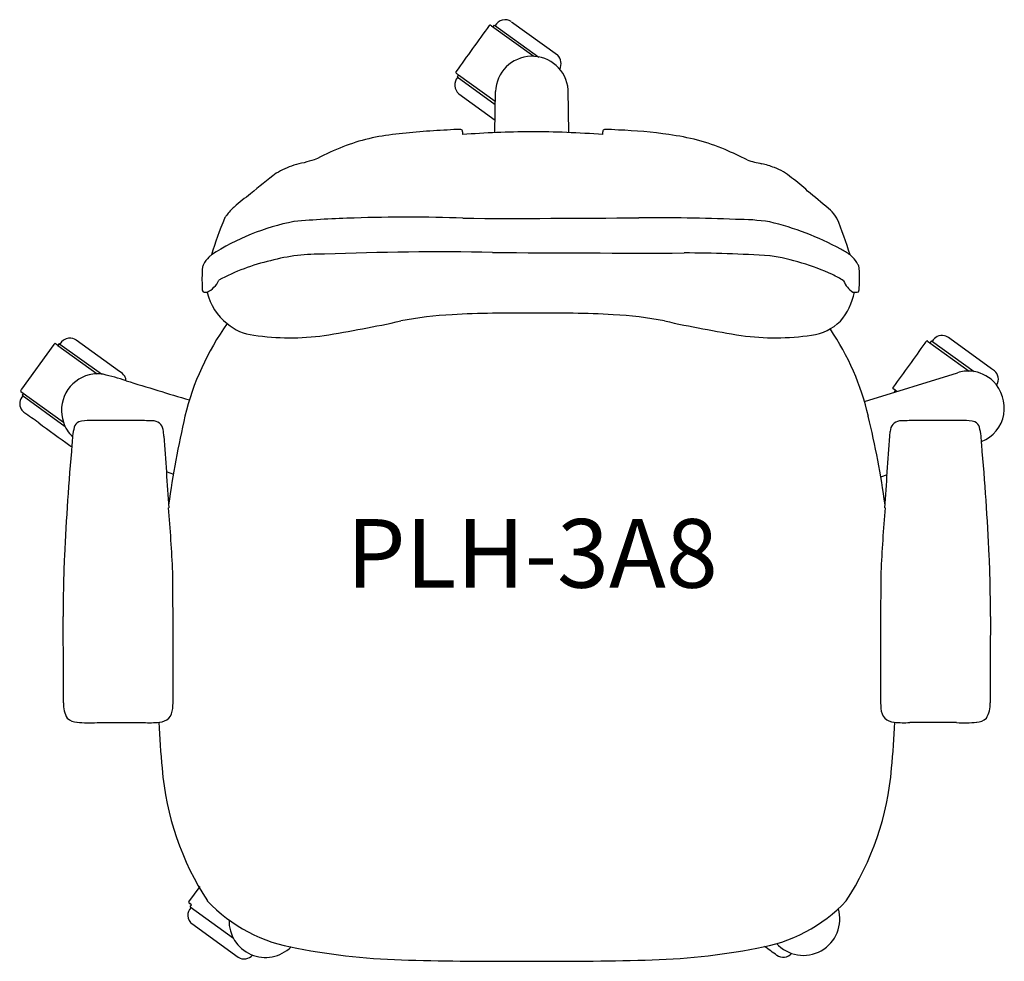
# Model space of a CAD drawing. Units: millimetres. Extents: x 3824 to 4542, y 9505 to 10191.
import ezdxf
from ezdxf.enums import TextEntityAlignment as Align

# ---------------------------------------------------------------- set-up
doc = ezdxf.new("R2010")
doc.units = ezdxf.units.MM
doc.layers.add('Logos', color=7, linetype='Continuous')
doc.layers.add('Product Code', color=7, linetype='Continuous')
doc.styles.add('arial', font='arial.ttf')

msp = doc.modelspace()

# ---------------------------------------------------------------- linework, layer by layer
for p, q in [((4199.11, 10164.63, 57.22), (4168.44, 10186.77, 32.36)), ((4169.43, 10186.05, 37.3), (4170.48, 10187.45, 27.52)), ((4170.48, 10187.45, 27.52), (4202.91, 10164.08, 85.68)), ((4182.84, 10189.94, 22.85), (4216.42, 10165.7, 26.58)), ((4144.32, 10151.21, 29.84), (4143.3, 10149.8, 27.52)), ((4143.3, 10149.8, 27.52), (4171.11, 10129.73, 56.05)), ((4144.32, 10151.21, 29.84), (4171.06, 10131.96, 58.73)), ((4144.62, 10137.43, 30.32), (4171.08, 10118.3, 11.09)), ((4170.7, 10109.15, 635.11), (4171.27, 10138.99, 88.23)), ((4224.78, 10109.04, 99.27), (4224.3, 10140.41, 87.99)), ((3851.17, 9954.81, 34.98), (3850.5, 9955.29, 29.84)), ((3853.33, 9955.39, 27.52), (3852.29, 9954, 37.3)), ((3853.76, 9955.09, 26.36), (3853.33, 9955.39, 27.52)), ((3853.76, 9955.09, 30.68), (3883.95, 9933.29, 54.86)), ((3897.2, 9935.14, 17.62), (3865.67, 9957.92, 29.99)), ((4486.21, 9957.25, 29.84), (4516.51, 9935.31, 87.32)), ((4489.04, 9957.35, 27.52), (4488, 9955.96, 37.3)), ((4489.04, 9957.35, 27.52), (4520.13, 9934.98, 86.65)), ((4532.95, 9937.09, 18.32), (4502.41, 9959.12, 35.73)), ((3849.35, 9954.79, 28.64), (3825.8, 9922.19, 29.21)), ((3852.29, 9954, 37.3), (3851.17, 9954.81, 34.98)), ((3852.29, 9954, 37.3), (3881.02, 9933.38, 87.43)), ((4440.18, 9913.31, 321.37), (4508.11, 9934.21, 76.01)), ((4534.98, 9935.61, 26.58), (4532.91, 9937.1, 17.62)), ((3825.37, 9920.47, 29.84), (3856.28, 9898.06, 84.25)), ((3827.15, 9919.18, 37.3), (3826.16, 9917.75, 27.52)), ((4461.55, 9922.09, 29.84), (4461.07, 9922.43, 29.84)), ((4463.83, 9920.51, 88.9), (4461.55, 9922.09, 29.84)), ((4462.05, 9919.96, 29.29), (4462.86, 9921.14, 37.3)), ((3826.16, 9917.75, 27.52), (3857.47, 9895.09, 67.88)), ((3929.57, 9888.06, 735.34), (3929.15, 9891.42, 741.59)), ((4458.64, 9888.06, 735.34), (4459.06, 9891.42, 741.59)), ((3936.81, 9860.05, 110.52), (3931.34, 9861.89, 103.57)), ((4456.73, 9859.87, 111.55), (4451.93, 9858.18, 114.41)), ((3880.91, 9679.27, 741.59), (3914.8, 9679.27, 742.84)), ((4507.3, 9679.27, 741.59), (4473.41, 9679.27, 742.84)), ((3947.82, 9548.65, 29.21), (3955.9, 9559.89, 28.25)), ((3949.7, 9546.42, 37.3), (3948.38, 9547.37, 29.84)), ((3948.7, 9544.99, 27.52), (3949.7, 9546.42, 37.3)), ((3948.7, 9544.99, 27.52), (3980.28, 9522.19, 0.25)), ((3983.81, 9508.23, 28.46), (3950.02, 9532.62, 30.32))]:
    msp.add_line(p, q)
for centre, radius, start, end in [((9766.8, 6119.15, 29.84), 6921.65, 144.004744, 144.348473), ((4167.29, 10186.77, 29.84), 0.671, 58.25215, 147.72876), ((5110.89, 11492.96, 32.36), 1610.7, 234.15362, 234.18866), ((4178.2, 10183.18, 28.79), 8.21, 55.80972, 151.5957), ((4197.83, 10138.16, 88.23), 26.57, 4.84454, 178.21808), ((4210.28, 10159.42, 26.58), 8.78, 332.40632, 45.65985), ((4149.87, 10143.88, 30.32), 8.32, 137.61891, 230.8432), ((4142.99, 10153.04, 30.53), 0.709, 143.56317, 227.11599), ((254099.23, 356423.85, 29.84), 427062.29, 234.1762828, 234.1765827), ((4057.95, 9874.34, 472.23), 173.27, 101.18401, 122.7585), ((4082.57, 9439.57, 596.31), 607.5, 91.34195, 95.48716), ((4106.09, 8927.82, 588.85), 1119.72, 87.87928, 91.93208), ((4184.68, 19808.33, 582.91), 9761.69, 269.781364, 270.534926), ((4286.31, 8591.09, 582.91), 1456.01, 87.63777, 90.41289), ((4347.65, 9892.38, 582.91), 153.49, 81.20182, 90.49506), ((4321.96, 9838.42, 582.91), 211.44, 61.48623, 76.55229), ((4043.08, 9883.77, 714.17), 136.78, 88.5029, 105.13532), ((4130.8, 7960.93, 569.57), 2061.29, 88.93619, 92.33973), ((4279.08, 24115.55, 974.44), 14094.16, 269.552389, 270.121163), ((4309.2, 9114.83, 974.51), 906.6, 86.07643, 90.01954), ((4401.57, 9981.39, 733.08), 47.83, 53.92293, 63.53229), ((4040.16, 9871.54, 714.17), 147.94, 102.80703, 118.49712), ((4345.56, 9851.8, 595.1), 169.55, 65.15146, 81.23532), ((4391.04, 9949.21, 595.1), 62.05, 56.79009, 65.45766), ((3953.61, 10008.67, 759.16), 17.48, 294.97224, 336.00671), ((4440.87, 10007.27, 595.1), 16.99, 201.19268, 237.9643), ((4136.64, 9855.8, 730.06), 197.35, 144.63948, 166.32238), ((4258.32, 9859.68, 321.37), 189.61, 13.02019, 34.07791), ((3850.99, 9953.66, 29.6), 2, 121.81841, 145.6949), ((3850.16, 9954.79, 29.84), 0.605, 54.88529, 110.75144), ((3861.27, 9950.64, 26.36), 8.73, 97.49335, 149.37146), ((3860.96, 9950.87, 32.17), 8.47, 55.47403, 95.63438), ((34216.83, -11515.23, 28.63), 36674.58, 144.165517, 144.227289), ((4501.22, 9943.96, 28.25), 20.61, 140.62982, 145.10654), ((4485.87, 9956.67, 28.25), 0.689, 85.25523, 147.69103), ((4485.87, 9956.77, 29.86), 0.583, 54.0125, 84.11194), ((4496.83, 9952.96, 24.13), 8.34, 78.40641, 151.04686), ((4496.37, 9952.18, 26.46), 9.19, 48.99298, 76.58118), ((3881.05, 9910.08, 0.89), 23.35, 79.49152, 104.67348), ((3891.64, 9925.4, 26.46), 11.21, 33.53038, 60.29177), ((4515.82, 9909.28, 76.01), 26.1, 85.12822, 107.19762), ((4515.81, 9909.21, 86.34), 26.17, 45.43595, 85.09807), ((4529.06, 9929.06, 26.58), 8.83, 13.1074, 47.84344), ((3881.77, 9906.61, 67.88), 26.89, 104.25421, 198.53675), ((3811.57, 9636.05, 23.16), 306, 72.81507, 76.0562), ((3896.03, 9928.32, 23.16), 5.95, 0.62165, 33.42247), ((4999.45, 13461.58, -1305.41), 3699.72, 252.74432, 253.49202), ((4514.1, 9908.26, 40.94), 28.07, 350.98018, 44.10435), ((4529.4, 9929.43, 26.36), 8.42, 328.56909, 11.17575), ((3869.04, 9905.44, 29.21), 46.58, 159.96029, 160.49377), ((3825.71, 9920.94, 29.84), 0.58, 174.17644, 234.08567), ((3833.54, 9916.49, 29.21), 9.62, 143.61068, 149.20852), ((4463.82, 9921.99, 29.88), 3.14, 147.22987, 162.04636), ((4461.41, 9922.89, 29.84), 0.577, 173.94849, 234.2447), ((3832.56, 9911.69, 28.75), 8.12, 172.56338, 210.4674), ((3834.77, 9910.82, 26.24), 10.45, 140.998, 169.37771), ((3847.14, 9924.61, 31.7), 27.49, 218.28761, 224.63791), ((2950.25, 8675.89, 31.7), 1510.34, 53.98542, 54.48762), ((11118.39, 19948.56, 7.87), 12410.56, 234.083556, 234.212613), ((3880.86, 9906.18, 67.88), 25.88, 198.27891, 226.22627), ((3869.83, 9892.91, 741.59), 5.87, 113.02455, 164.6425), ((3874.34, 9875.77), 23.55, 86.46952, 106.81646), ((3886.15, -98336.08), 108235.35, 89.9867287, 90.0054815), ((3912.58, 9700.63, 741.59), 198.65, 87.15001, 90.41103), ((3921.49, 9891.43, 728.63), 7.66, 359.87209, 82.75087), ((4740.39, 9721.97, 525.72), 815.73, 167.20922, 171.82054), ((3792.08, 9745.68, 117.02), 669.57, 7.92777, 13.54535), ((4466.72, 9891.43, 728.63), 7.66, 97.24913, 180.12791), ((4475.63, 9700.63, 741.59), 198.65, 89.58897, 92.84999), ((4502.06, -98336.08), 108235.35, 89.9945185, 90.0132713), ((4513.87, 9875.77), 23.55, 73.18354, 93.53048), ((4518.38, 9892.91, 741.59), 5.87, 15.3575, 66.97545), ((4516.11, 9908.41, 71.09), 26.12, 291.25701, 349.96428), ((3928.29, 9879.73, 741.59), 65.8, 167.06604, 178.27188), ((4459.92, 9879.73, 741.59), 65.8, 1.72812, 12.93396), ((2513090.75, 179822.24, 735.34), 2514909.03, 183.87446848, 183.87566348), ((-2504702.53, 179822.24, 735.34), 2514909.03, 356.12433652, 356.12553152), ((5783.49, 9711.52, 737.37), 1928.49, 174.9367, 177.3496), ((3865.47, 9887.97, 26.93), 8.13, 236.26939, 247.92932), ((2604.72, 9711.52, 737.37), 1928.49, 2.6504, 5.0633), ((2396.77, 9712.83, 742.84), 1541.14, 2.82725, 4.57413), ((5991.44, 9712.83, 742.84), 1541.14, 175.42587, 177.17275), ((4638.78, 9763.26, 742.84), 782.61, 177.25841, 180.48738), ((3749.43, 9763.26, 742.84), 782.61, 359.51262, 2.74159), ((-5328.43, 9720.05, 740.81), 9264.72, 359.863828, 0.425446), ((13716.64, 9720.05, 740.81), 9264.72, 179.574554, 180.136172), ((-11737.92, 9708.22, 742.84), 15594.19, 359.946929, 0.177781), ((20126.13, 9708.22, 742.84), 15594.19, 179.822219, 180.053071), ((3875.12, 9695.9, 740.81), 61.18, 353.9544, 1.99383), ((4513.09, 9695.9, 740.81), 61.18, 178.00617, 186.0456), ((3878.47, 9693.3, 742.96), 22.21, 178.79146, 209.40759), ((3923.2, 9690.33, 741.59), 12.79, 321.66887, 356.08285), ((4465.01, 9690.33, 741.59), 12.79, 183.91715, 218.33113), ((4509.74, 9693.3, 742.96), 22.21, 330.59241, 1.20854), ((3866.54, 9690.77, 741.59), 11.19, 228.46688, 268.75132), ((3925.4, 9691.68, 742.84), 12.14, 275.33332, 310.16764), ((4462.81, 9691.68, 742.84), 12.14, 229.83236, 264.66668), ((4521.67, 9690.77, 741.59), 11.19, 271.24868, 311.53312), ((3875.58, 9777.17, 742.28), 98.04, 264.46368, 273.11669), ((3918.54, 9756.07, 742.84), 76.89, 267.21595, 275.86941), ((4740.39, 9721.97, 525.72), 815.73, 182.9828, 185.34521), ((3659.23, 9721.81, 117.02), 804.36, 354.59056, 356.98633), ((4469.67, 9756.07, 742.84), 76.89, 264.13059, 272.78405), ((4512.63, 9777.17, 742.28), 98.04, 266.88331, 275.53632), ((4133.99, 9662.58, 525.72), 206.45, 184.61239, 213.26871), ((4254.22, 9662.58, 525.72), 206.45, 326.73129, 355.38761), ((3948.3, 9548.22, 29.87), 0.639, 137.82237, 232.78425), ((3993.75, 9610.44, 29.79), 77.7, 233.84249, 234.27278), ((4043.92, 9627.29, 488.23), 113.67, 223.30566, 261.1777), ((4344.29, 9627.29, 488.23), 113.67, 278.8223, 316.69434), ((3955, 9538.88, 29.73), 8.01, 135.08932, 232.46584), ((4395.69, 9536.28, 88.67), 26.6, 222.20948, 16.17374), ((4003.54, 9534.64, 87.58), 26.5, 178.04017, 314.9794), ((4115.45, 9962.98, 494.86), 456.76, 258.76894, 269.03881), ((4272.76, 9962.98, 494.86), 456.76, 270.96119, 281.23106), ((-1641.87, 1181.8, -8.46), 10274.87, 54.145499, 54.207225), ((4380.9, 9516.44, 27.52), 8.14, 235.94872, 319.30644), ((3987.99, 9515.12, 27.52), 8.06, 238.53846, 319.85144), ((4175.7, 11953.07, 501.12), 2447.73, 268.41315, 270.43083), ((4212.51, 11953.07, 501.12), 2447.73, 269.56917, 271.58685)]:
    msp.add_arc(centre, radius, start, end)
at = {"layer": 'Logos'}
for centre, radius, start, end in [((4111.74, 9965.84, 624.75), 142.66, 96.30101, 112.26231), ((4158.96, 9596.47, 624.97), 515.02, 92.55558, 97.01211), ((4143.44, 10036.77, 625.47), 74.59, 87.98906, 95.72962), ((4145.92, 10109.94, 626.14), 1.37, 354.17429, 84.18069), ((4205.86, 9313.32, 635.11), 796.54, 90.64355, 94.21766), ((4230.14, 10109.27, 626.14), 82.86, 179.62697, 181.07909), ((4192.33, 9336.85, 1270.16), 772.98, 85.7551, 89.66071), ((4250.9, 10109.94, 626.14), 1.37, 95.81931, 185.82571), ((4166.68, 10109.27, 626.14), 82.86, 358.92091, 0.37303), ((4253.38, 10036.77, 625.47), 74.59, 84.27038, 92.01094), ((4250.01, 9785.9, 624.97), 325.26, 81.56328, 88.09456), ((4278.5, 9953.09, 625.09), 155.74, 67.28915, 82.9074), ((4157.01, 9860.44, 624.72), 257.36, 112.69844, 117.25731), ((4231.57, 9847.83, 624.76), 270.97, 62.9784, 66.72751), ((4053.16, 10005.95, 954.83), 84.55, 110.01393, 119.55975), ((4047.91, 10002.46, 975.09), 86.25, 100.72779, 105.93755), ((4103.67, 9842, 983.66), 255.51, 104.62977, 106.32514), ((4385.22, 10186.37, 294.89), 101.83, 252.54665, 258.76337), ((4354.65, 10036.3, 1048.5), 51.31, 67.20828, 77.93862), ((4220.57, 9800.15, 870.21), 348.95, 126.81786, 130.76662), ((4360.97, 10046.15, 918.11), 39.85, 49.09337, 70.09748), ((4336.13, 10003.16, 1181.15), 89.09, 45.29126, 55.13447), ((4073.78, 9951.69, 699.1), 138.87, 125.71973, 131.99119), ((4079.11, 9666.71, 1267.02), 511.88, 49.15138, 51.35067), ((3981.95, 10042.73, 738.4), 9.11, 137.95088, 154.52011), ((4003.98, 10027.52, 735), 35.83, 130.15426, 143.49055), ((4398.35, 10034.48, 921.36), 24.9, 33.71354, 51.31161), ((4414.42, 10044.05, 739.1), 6.3, 26.14497, 42.42761), ((4244.83, 9934.56, 745.12), 293.36, 157.5371, 163.05731), ((4173.82, 9942.75, 733.08), 267.34, 16.80831, 22.91205), ((3911.82, 10076.51, 719.74), 77.01, 311.02489, 312.85911), ((4482.12, 10076.51, 719.74), 77.01, 227.14089, 228.97511), ((3966.05, 10008.89, 739.84), 8.66, 151.70627, 167.51491), ((3977.16, 10003.47, 719.74), 21.02, 134.71733, 153.04468), ((4416.78, 10003.47, 719.74), 21.02, 26.95532, 45.28267), ((4427.89, 10008.89, 739.84), 8.66, 12.48509, 28.29373), ((4094.18, 10002.86, 739.84), 136.86, 177.67502, 183.45427), ((3977.4, 10008.26, 739.84), 19.97, 172.78652, 179.5591), ((4416.54, 10008.26, 739.84), 19.97, 0.4409, 7.21348), ((4299.76, 10002.86, 739.84), 136.86, 356.54573, 2.32498), ((3959.74, 9994.57, 750.39), 2.17, 178.83382, 222.99898), ((3961.89, 10010.62, 322.57), 17.93, 257.96911, 267.40732), ((4000.99, 10002.35, 322.57), 41.06, 193.58125, 231.96498), ((4387.3, 10001.76, 1388.24), 46.44, 319.5917, 348.85375), ((4433.21, 10003.84, 867.62), 11.06, 262.96713, 283.49772), ((4434.2, 9994.57, 750.39), 2.17, 317.00102, 1.16618), ((4185.56, 9121.62, 715.7), 856.07, 89.13958, 93.06975), ((4211.1, 9117.19, 666.29), 860.5, 86.93493, 90.84485), ((3998.35, 9995.87, 321.37), 34.38, 228.76663, 264.6812), ((3894.58, 10917.73, 725.99), 968.36, 279.01922, 282.38336), ((4153.7, 9705.77, 710.1), 271.06, 92.95012, 100.94282), ((4243.12, 9705.77, 710.1), 271.06, 79.05718, 87.04988), ((4502.24, 10917.73, 725.99), 968.36, 257.61664, 260.98078), ((4396.98, 9998.45, 296.78), 37.11, 277.24113, 313.78983), ((4021.75, 10134.51, 725.99), 174.91, 261.25796, 278.09655), ((4375.07, 10134.51, 725.99), 174.91, 261.90345, 278.74204)]:
    msp.add_arc(centre, radius, start, end, dxfattribs=at)

# ---------------------------------------------------------------- texts
at = {"layer": 'Product Code', "style": 'arial'}
msp.add_attdef('PLH-3A8', text='PLH-3A8', height=50, dxfattribs=at).set_placement((4197.97, 9777.57, -4990.08), align=Align.CENTER)

doc.saveas('drawing.dxf')
